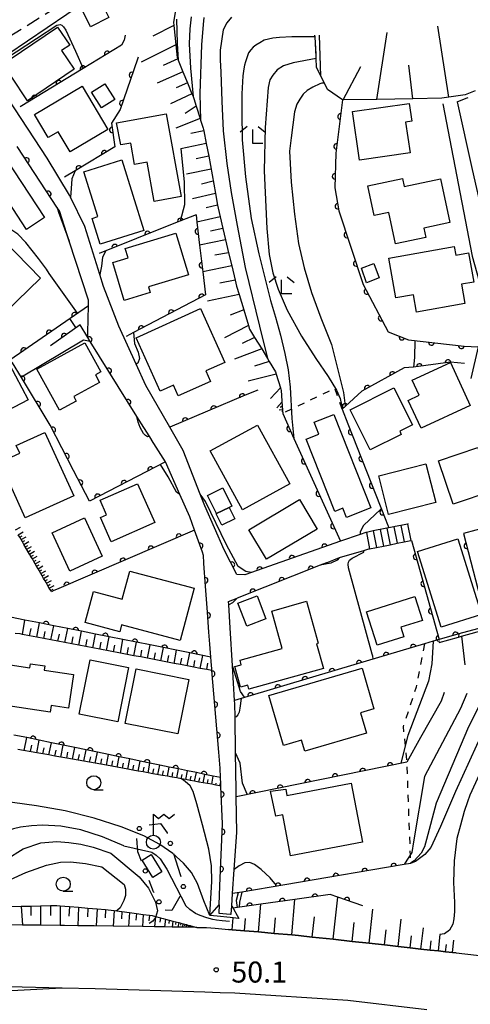
# Model space of a CAD drawing. Extents: x -2001 to 0, y 104999 to 106500.
# Drawn here: x -1195 to -1115, y 105525 to 105701 of the extents above; entities that cross this region are included whole.
import ezdxf

# ---------------------------------------------------------------- set-up
doc = ezdxf.new("R2010")
doc.units = 0
doc.linetypes.add('G', pattern=[3.75, 2.5, -1.25])
doc.linetypes.add('I', pattern=[2.5, 1.25, -1.25])
for name, color, linetype in [('2101000', 3, 'Continuous'), ('2213000', 2, 'G'), ('2214000', 3, 'Continuous'), ('2214990', 3, 'Continuous'), ('2219000', 3, 'Continuous'), ('3001000', 3, 'Continuous'), ('3002000', 6, 'Continuous'), ('4236000', 3, 'Continuous'), ('6101110', 2, 'Continuous'), ('6101990', 2, 'Continuous'), ('6110000', 4, 'Continuous'), ('6130000', 4, 'Continuous'), ('6130990', 4, 'Continuous'), ('6301000', 2, 'I'), ('6331000', 2, 'Continuous'), ('6333000', 2, 'Continuous'), ('7101000', 4, 'Continuous'), ('7102000', 2, 'Continuous'), ('7312000', 4, 'Continuous')]:
    doc.layers.add(name, color=color, linetype=linetype)
doc.layers.get('0').off()
doc.styles.add('ROMANS', font='romans')

# ---------------------------------------------------------------- blocks, each defined once
blk = doc.blocks.new('423600')
at = {"layer": '4236000'}
blk.add_lwpolyline([(0, 0.5), (0, 2), (0.375, 1.7), (0.75, 2), (1.125, 1.7), (1.5, 2)], dxfattribs=at)
blk.add_circle((0, 0), 0.5, dxfattribs=at)
blk = doc.blocks.new('633100')
at = {"layer": '6331000'}
blk.add_lwpolyline([(0, -0.5), (0.67, -0.5)], dxfattribs=at)
blk.add_circle((0, 0), 0.5, dxfattribs=at)
blk = doc.blocks.new('633300')
at = {"layer": '6333000'}
for points in [[(-0.4, 0.6), (-0.9, 0.2)], [(0.72, -0.6), (0, -0.6), (0, 0.4)], [(0.4, 0.6), (0.9, 0.2)]]:
    blk.add_lwpolyline(points, dxfattribs=at)
blk = doc.blocks.new('731200')
at = {"layer": '7312000'}
blk.add_circle((0, 0), 0.15, dxfattribs=at)
blk = doc.blocks.new('M07')
blk.add_arc((0, 0), 0.5, 180, 0)

msp = doc.modelspace()

# ---------------------------------------------------------------- linework, layer by layer
at = {"layer": '2101000', "flags": 128}
for points in [[(-1180.62, 105705.49), (-1182.97, 105703.98), (-1200.6, 105692.09)], [(-1116.88, 105686), (-1114.2, 105673.9), (-1112.37, 105665.8), (-1111.99, 105664.11), (-1109.47, 105653.51), (-1106.33, 105652.92), (-1096.65, 105657.03), (-1093.85, 105658.22), (-1092.51, 105659.03), (-1091.6, 105659.58), (-1090.73, 105660.1), (-1089.39, 105660.91), (-1088.08, 105661.7), (-1085.96, 105663.37), (-1084.28, 105664.7), (-1084.8, 105670.71), (-1084.89, 105671.66), (-1085.7, 105680.96), (-1086.32, 105688.11), (-1086.63, 105693.93), (-1087.25, 105705.67)], [(-1158.45, 105605.96), (-1161.88, 105613.83), (-1162.7, 105615.93), (-1165.75, 105623.74), (-1168.13, 105627.89), (-1172.39, 105635.3), (-1174.12, 105639.13), (-1177.2, 105645.92), (-1179.94, 105653.01), (-1180.61, 105655.13), (-1183.32, 105663.72), (-1185.86, 105668.98), (-1186.03, 105669.33), (-1190, 105675.91), (-1196.93, 105686.48), (-1200.6, 105692.09)], [(-1119.41, 105685.64), (-1114.16, 105658.43), (-1112.52, 105652.46), (-1112.1, 105646.86), (-1113.13, 105642.26), (-1114.4, 105636.56)], [(-1188.17, 105667.02), (-1195.36, 105678.04)], [(-1182.74, 105643.89), (-1182.73, 105644.8), (-1182.65, 105649.58), (-1182.63, 105650.57), (-1186.08, 105661.13), (-1187.83, 105666.5), (-1188.17, 105667.02)], [(-1174.01, 105629.77), (-1182.32, 105643.21), (-1182.74, 105643.89)], [(-1163.74, 105609.51), (-1164.57, 105611.86), (-1166.34, 105615.87), (-1168.91, 105621.68), (-1171.38, 105625.6), (-1171.42, 105625.67), (-1174.01, 105629.77)], [(-1161.17, 105591.27), (-1161.42, 105594.84), (-1161.75, 105599.49), (-1162.04, 105603.52), (-1162.04, 105603.63), (-1162.14, 105604.98), (-1162.33, 105605.54), (-1163.74, 105609.51)], [(-1133.19, 105609.08), (-1134.2, 105608.73), (-1137.7, 105607.5)], [(-1137.7, 105607.5), (-1154.72, 105601.52), (-1156.15, 105601.6), (-1158.45, 105605.96)], [(-1140.16, 105603.67), (-1137.87, 105604.58), (-1133.51, 105605.87), (-1132.6, 105606.14)], [(-1140.16, 105603.67), (-1141.33, 105603.21), (-1156.1, 105597.37)], [(-1157.08, 105542.38), (-1156.93, 105544.58), (-1156.63, 105548.9), (-1156.17, 105555.5), (-1156.29, 105561.88), (-1156.31, 105563.13), (-1156.4, 105569.72), (-1156.5, 105576.07), (-1156.53, 105578.45), (-1156.57, 105579.09), (-1156.95, 105585.26), (-1157.37, 105592.03), (-1157.62, 105596.17), (-1157.66, 105596.75), (-1156.1, 105597.37)], [(-1160.83, 105586.83), (-1161.02, 105589.12), (-1161.17, 105591.27)], [(-1159.4, 105569.86), (-1160.63, 105584.41), (-1160.66, 105584.76), (-1160.7, 105585.3), (-1160.77, 105586.1), (-1160.83, 105586.83)], [(-1159.09, 105565.3), (-1159.16, 105566.99), (-1159.4, 105569.86)], [(-1159.19, 105545.96), (-1158.74, 105557.03), (-1159.02, 105563.68), (-1159.03, 105563.81), (-1159.06, 105564.55), (-1159.08, 105564.96), (-1159.09, 105565.3)], [(-1159.33, 105542.57), (-1159.19, 105545.96)], [(-1163.34, 105538.55), (-1164.43, 105538.56), (-1164.79, 105538.57), (-1165.27, 105538.58), (-1165.9, 105538.59), (-1166.73, 105538.6), (-1167.71, 105538.61), (-1169.09, 105538.63), (-1170.85, 105538.65), (-1173.02, 105538.68), (-1178.25, 105538.75), (-1181.61, 105538.8), (-1184.56, 105538.84), (-1186.9, 105538.87), (-1187.71, 105538.88), (-1191.19, 105538.93), (-1194.44, 105538.97), (-1196.98, 105539), (-1197.69, 105539), (-1200.23, 105538.99), (-1202.6, 105538.98), (-1204, 105538.97), (-1204.6, 105538.97), (-1205.03, 105538.97)], [(-1163.34, 105538.55), (-1161.59, 105538.53), (-1160.02, 105538.39), (-1157.64, 105538.18), (-1156.99, 105538.13), (-1154.8, 105537.94), (-1152.32, 105537.72), (-1149.52, 105537.47), (-1146.36, 105537.19), (-1145.19, 105537.09), (-1142.74, 105536.82), (-1138.98, 105536.41), (-1135.59, 105536.04), (-1132.56, 105535.71), (-1129.84, 105535.41), (-1129.32, 105535.35), (-1127.4, 105535.13), (-1125.23, 105534.89), (-1123.33, 105534.68), (-1121.66, 105534.49), (-1120.2, 105534.33), (-1118.93, 105534.19), (-1117.68, 105534.05), (-1117.06, 105533.98), (-1105.64, 105532.69)], [(-1122.3, 105523.84), (-1136.37, 105525.5), (-1156.54, 105526.79), (-1159.16, 105526.87), (-1161.9, 105526.96), (-1181.43, 105527.57), (-1187.35, 105527.71), (-1208.81, 105528.23), (-1237.65, 105528.11), (-1244.42, 105528.08), (-1271.28, 105528.15), (-1302.27, 105528.66), (-1306.05, 105527.56), (-1307.62, 105525.52), (-1307.66, 105523.29)]]:
    msp.add_lwpolyline(points, dxfattribs=at)
at = {"layer": '2213000', "flags": 128}
msp.add_lwpolyline([(-1200.6, 105692.09), (-1200.81, 105693.26), (-1200.62, 105694.29), (-1199.67, 105695.89), (-1187.13, 105703.65), (-1178.03, 105709.63), (-1170.21, 105714.81), (-1163.96, 105719.79), (-1161.27, 105721.76), (-1160, 105721.92), (-1159.25, 105721.67), (-1158.47, 105721.33)], dxfattribs=at)
at = {"layer": '2214000', "flags": 128}
for points in [[(-1125.59, 105610.6), (-1125.71, 105610.57), (-1126.94, 105610.33), (-1127.93, 105610.13), (-1128.16, 105610.08), (-1129.06, 105609.91), (-1129.11, 105609.9), (-1129.39, 105609.84), (-1131.84, 105609.35), (-1133.07, 105609.1), (-1133.19, 105609.08)], [(-1132.6, 105606.14), (-1132.48, 105606.16), (-1131.25, 105606.41), (-1130.03, 105606.65), (-1128.8, 105606.9), (-1127.58, 105607.14), (-1126.35, 105607.39), (-1125.13, 105607.63), (-1125, 105607.65)]]:
    msp.add_lwpolyline(points, dxfattribs=at)
at = {"layer": '2214990', "flags": 128}
for points in [[(-1129.39, 105609.84), (-1128.8, 105606.9)], [(-1128.16, 105610.08), (-1127.58, 105607.14)], [(-1126.94, 105610.33), (-1126.35, 105607.38)], [(-1125.71, 105610.57), (-1125.13, 105607.63)], [(-1133.07, 105609.1), (-1132.48, 105606.16)], [(-1131.84, 105609.35), (-1131.25, 105606.41)], [(-1130.62, 105609.59), (-1130.03, 105606.65)]]:
    msp.add_lwpolyline(points, dxfattribs=at)
at = {"layer": '2219000', "flags": 128}
msp.add_lwpolyline([(-1155.84, 105540.13), (-1157.36, 105540.28), (-1159.67, 105540.52), (-1160.97, 105540.65), (-1159.33, 105542.57), (-1159.39, 105541.09), (-1157.28, 105540.92), (-1157.18, 105540.91), (-1157.08, 105542.38), (-1155.84, 105540.13)], close=True, dxfattribs=at)
at = {"layer": '3001000', "flags": 128}
for points in [[(-1182.27, 105699.38), (-1183.79, 105702.41), (-1180.52, 105704.05), (-1179, 105701.03), (-1182.27, 105699.38)], [(-1199.07, 105692), (-1188.16, 105699.35), (-1186, 105696.14), (-1187.43, 105695.17), (-1185.17, 105691.82), (-1193.51, 105686.2), (-1196.46, 105690.59), (-1197.6, 105689.82), (-1199.07, 105692)], [(-1180.3, 105684.92), (-1182.08, 105687.73), (-1179.75, 105689.22), (-1177.96, 105686.41), (-1180.3, 105684.92)], [(-1189.81, 105679.62), (-1192.27, 105683.73), (-1183.78, 105688.8), (-1179.18, 105681.08), (-1185.92, 105677.06), (-1188.07, 105680.66), (-1189.81, 105679.62)], [(-1124.94, 105682.53), (-1126.07, 105682.37), (-1125.27, 105676.88), (-1134.31, 105675.57), (-1135.56, 105684.25), (-1125.4, 105685.72), (-1124.94, 105682.53)], [(-1177.62, 105682.25), (-1168.8, 105683.86), (-1166.1, 105669.1), (-1170.92, 105668.22), (-1172.2, 105675.21), (-1174.41, 105674.8), (-1175.11, 105678.63), (-1176.9, 105678.3), (-1177.62, 105682.25)], [(-1206.72, 105663.37), (-1209.57, 105667.69), (-1197.32, 105675.74), (-1190.47, 105665.32), (-1193.68, 105663.2), (-1197.7, 105669.3), (-1206.72, 105663.37)], [(-1183.48, 105673.51), (-1176.69, 105675.62), (-1172.76, 105663.02), (-1180.58, 105660.59), (-1182.01, 105665.18), (-1180.99, 105665.5), (-1183.48, 105673.51)], [(-1122.79, 105663.46), (-1122.43, 105661.78), (-1127.89, 105660.62), (-1129.08, 105666.22), (-1131.69, 105665.67), (-1132.82, 105670.99), (-1126.62, 105672.31), (-1126.32, 105670.88), (-1119.82, 105672.26), (-1118.16, 105664.45), (-1122.79, 105663.46)], [(-1175.56, 105658.12), (-1176.07, 105659.82), (-1167.04, 105662.55), (-1164.79, 105655.09), (-1171.94, 105652.93), (-1171.63, 105651.93), (-1176.25, 105650.54), (-1178.29, 105657.29), (-1175.56, 105658.12)], [(-1204.67, 105654.51), (-1197.75, 105661.23), (-1191.2, 105654.48), (-1197.52, 105648.35), (-1197.8, 105648.63), (-1198.4, 105648.05), (-1204.67, 105654.51)], [(-1127.78, 105650.99), (-1129.07, 105658.07), (-1117.41, 105660.18), (-1117.13, 105658.63), (-1114.84, 105659.04), (-1113.88, 105653.77), (-1116.1, 105653.41), (-1115.51, 105650), (-1124.11, 105648.44), (-1124.68, 105651.55), (-1127.78, 105650.99)], [(-1130.81, 105654.53), (-1133.04, 105653.69), (-1133.92, 105656.31), (-1131.76, 105657.13), (-1130.81, 105654.53)], [(-1174.14, 105643.87), (-1162.64, 105649.06), (-1158.31, 105639.46), (-1161.71, 105637.93), (-1160.87, 105636.07), (-1166.64, 105633.47), (-1167.5, 105635.36), (-1169.83, 105634.31), (-1174.14, 105643.87)], [(-1191.85, 105638.22), (-1183.31, 105642.93), (-1180.46, 105637.76), (-1181.41, 105637.24), (-1180.65, 105635.88), (-1185.25, 105633.34), (-1184.82, 105632.56), (-1187.82, 105630.9), (-1191.85, 105638.22)], [(-1205.45, 105634.67), (-1196.8, 105639.19), (-1193.43, 105632.74), (-1202.09, 105628.22), (-1205.45, 105634.67)], [(-1114.53, 105631.77), (-1123.3, 105627.73), (-1125.58, 105632.68), (-1123.63, 105633.58), (-1124.89, 105636.31), (-1118.07, 105639.45), (-1114.53, 105631.77)], [(-1124.85, 105628.28), (-1127.1, 105627.15), (-1126.83, 105626.6), (-1132.38, 105623.81), (-1135.98, 105630.99), (-1128.17, 105634.91), (-1124.85, 105628.28)], [(-1138.87, 105630.17), (-1132.29, 105613.49), (-1136.63, 105611.77), (-1137.28, 105613.41), (-1138.7, 105612.85), (-1143.79, 105625.74), (-1141.53, 105626.63), (-1142.38, 105628.78), (-1138.87, 105630.17)], [(-1160.91, 105623.66), (-1152.49, 105628.27), (-1146.73, 105617.76), (-1155.15, 105613.15), (-1160.91, 105623.66)], [(-1194.9, 105623.25), (-1195.52, 105624.61), (-1190.44, 105626.93), (-1185.27, 105615.64), (-1193.92, 105611.68), (-1198.46, 105621.62), (-1194.9, 105623.25)], [(-1113.16, 105624.26), (-1110.51, 105616.52), (-1117.55, 105614.11), (-1120.2, 105621.85), (-1113.16, 105624.26)], [(-1122.43, 105621.32), (-1120.68, 105614.43), (-1129.12, 105612.3), (-1130.86, 105619.18), (-1122.43, 105621.32)], [(-1170.83, 105610.86), (-1178.61, 105607.43), (-1180.5, 105611.73), (-1179.42, 105612.2), (-1180.58, 105614.82), (-1173.88, 105617.77), (-1170.83, 105610.86)], [(-1158.69, 105617.05), (-1157.07, 105613.79), (-1157.55, 105613.55), (-1159.78, 105612.45), (-1161.39, 105615.71), (-1158.69, 105617.05)], [(-1159.89, 105612.4), (-1159.78, 105612.45), (-1157.55, 105613.55), (-1156.55, 105611.51), (-1158.88, 105610.36), (-1159.89, 105612.4)], [(-1154.06, 105609.58), (-1145, 105614.98), (-1141.85, 105609.69), (-1150.9, 105604.29), (-1154.06, 105609.58)], [(-1189.15, 105608.99), (-1183.34, 105611.67), (-1180.19, 105604.85), (-1186, 105602.17), (-1189.15, 105608.99)], [(-1116.76, 105607.94), (-1112.52, 105594.4), (-1119.7, 105592.15), (-1123.95, 105605.69), (-1116.76, 105607.94)], [(-1163.78, 105599.13), (-1166.26, 105589.78), (-1176.75, 105592.56), (-1177.07, 105591.36), (-1183.22, 105592.99), (-1181.75, 105598.52), (-1176.61, 105597.16), (-1175.28, 105602.18), (-1163.78, 105599.13)], [(-1155.98, 105596.43), (-1152.55, 105597.74), (-1150.98, 105593.63), (-1154.42, 105592.32), (-1155.98, 105596.43)], [(-1131.11, 105588.93), (-1133.02, 105594.91), (-1124.44, 105597.65), (-1123.08, 105593.37), (-1126.93, 105592.14), (-1126.39, 105590.44), (-1131.11, 105588.93)], [(-1143.73, 105596.78), (-1141.64, 105589.29), (-1141.97, 105589.2), (-1140.73, 105584.78), (-1154.02, 105581.07), (-1154.22, 105581.78), (-1155.51, 105581.42), (-1156.55, 105585.13), (-1155.38, 105585.46), (-1155.6, 105586.25), (-1148.07, 105588.35), (-1149.94, 105595.05), (-1143.73, 105596.78)], [(-1175.49, 105584.98), (-1177.43, 105575.25), (-1184.3, 105576.62), (-1182.35, 105586.35), (-1175.49, 105584.98)], [(-1176.07, 105574.97), (-1174.13, 105584.71), (-1164.76, 105582.83), (-1166.7, 105573.1), (-1176.07, 105574.97)], [(-1150.46, 105579.95), (-1133.83, 105584.82), (-1131.72, 105577.59), (-1134.12, 105576.88), (-1133.05, 105573.24), (-1144.04, 105570.02), (-1144.62, 105572.01), (-1147.86, 105571.06), (-1150.46, 105579.95)], [(-1146.62, 105551.35), (-1147.99, 105558.63), (-1149.24, 105558.4), (-1150.14, 105562.87), (-1147.46, 105563.25), (-1147.25, 105562.12), (-1135.75, 105564.28), (-1133.77, 105553.76), (-1146.62, 105551.35)], [(-1173.07, 105550.56), (-1171.48, 105551.54), (-1169.56, 105548.45), (-1171.16, 105547.46), (-1173.07, 105550.56)]]:
    msp.add_lwpolyline(points, close=True, dxfattribs=at)
at = {"layer": '3002000', "flags": 128}
msp.add_lwpolyline([(-1222.09, 105583.61), (-1224.81, 105584.02), (-1224.01, 105589.34), (-1218.83, 105588.56), (-1218.71, 105589.31), (-1216.52, 105588.98), (-1216.61, 105588.36), (-1205.7, 105586.72), (-1205.57, 105587.6), (-1203.18, 105587.24), (-1203.3, 105586.43), (-1193.08, 105584.89), (-1192.97, 105585.63), (-1190.41, 105585.24), (-1190.53, 105584.47), (-1185.33, 105583.69), (-1186.23, 105577.7), (-1189.28, 105578.16), (-1189.46, 105576.98), (-1222.34, 105581.92), (-1222.09, 105583.61)], close=True, dxfattribs=at)
at = {"layer": '6101110', "flags": 128}
for points in [[(-1166.98, 105703.03), (-1167.49, 105700.24), (-1167.42, 105699.61), (-1167.06, 105696.17), (-1166.83, 105693.92), (-1166.73, 105693.68), (-1166.63, 105693.43), (-1165.79, 105691.36), (-1164.98, 105689.39), (-1164.18, 105687.43), (-1163.99, 105686.95), (-1163.85, 105686.61), (-1163.42, 105685.25), (-1162.73, 105683.04), (-1162.63, 105682.7), (-1162.19, 105681.29), (-1162.09, 105680.81), (-1161.64, 105678.54), (-1161.19, 105676.31), (-1161.18, 105676.27), (-1159.99, 105669.61), (-1159.62, 105667.53), (-1159.53, 105667), (-1159.17, 105665.47), (-1158.68, 105663.4), (-1158.19, 105661.33), (-1157.64, 105659.03), (-1157.09, 105656.72), (-1156.48, 105654.15), (-1156.22, 105653.05), (-1155.78, 105651.6), (-1154.94, 105648.84), (-1154.09, 105646.07), (-1153.89, 105645.4), (-1153, 105643.93), (-1151.74, 105641.87), (-1150.69, 105640.13), (-1150.39, 105639.64), (-1149.25, 105637.76), (-1149.14, 105637.38), (-1148.39, 105634.9), (-1148.25, 105634.44), (-1148.07, 105631.66), (-1148.03, 105630.97), (-1148.01, 105630.67), (-1147.99, 105630.34)], [(-1113.66, 105687.95), (-1115.45, 105687.25), (-1118.36, 105686.81), (-1119.59, 105686.63), (-1124.76, 105686.55), (-1131.17, 105686.44), (-1137.2, 105686.34), (-1137.31, 105686.34), (-1139.99, 105688.22), (-1140.55, 105689.35), (-1141.16, 105690.6), (-1141.94, 105692.18), (-1142.02, 105693.75), (-1142.04, 105694.08), (-1142.22, 105697.6), (-1142.24, 105697.9)], [(-1189.27, 105598.49), (-1189.39, 105598.7), (-1189.64, 105599.13), (-1189.89, 105599.57), (-1190.14, 105600), (-1190.39, 105600.44), (-1190.64, 105600.87), (-1190.9, 105601.31), (-1191.15, 105601.74), (-1191.4, 105602.17), (-1191.65, 105602.61), (-1191.9, 105603.04), (-1192.15, 105603.48), (-1192.4, 105603.91), (-1192.65, 105604.35), (-1192.9, 105604.78), (-1193.15, 105605.21), (-1194.16, 105606.95), (-1194.41, 105607.38), (-1194.66, 105607.82), (-1194.91, 105608.25), (-1195.16, 105608.68)], [(-1120.07, 105589.45), (-1116.65, 105590.39), (-1116.09, 105590.55), (-1111.57, 105591.79), (-1110.24, 105592.16), (-1107.82, 105592.83), (-1104.56, 105593.73), (-1104.38, 105593.78), (-1104.33, 105593.79), (-1104.45, 105594.28), (-1100.9, 105594.63)], [(-1160.63, 105584.41), (-1161.55, 105584.59), (-1162.71, 105584.81), (-1163.87, 105585.03), (-1165.03, 105585.25), (-1166.21, 105585.48), (-1167.38, 105585.7), (-1168.56, 105585.93), (-1169.74, 105586.15), (-1170.94, 105586.38), (-1172.13, 105586.61), (-1173.33, 105586.84), (-1174.53, 105587.07), (-1175.75, 105587.3), (-1176.96, 105587.53), (-1180.64, 105588.23), (-1181.87, 105588.47), (-1184.35, 105588.94), (-1185.6, 105589.18), (-1186.84, 105589.42), (-1188.09, 105589.66), (-1189.34, 105589.9), (-1190.61, 105590.14), (-1191.87, 105590.38), (-1193.14, 105590.62), (-1194.42, 105590.87), (-1194.85, 105590.95), (-1195.71, 105591.05)], [(-1159.03, 105563.81), (-1159.18, 105563.84), (-1159.93, 105563.97), (-1160.66, 105564.1), (-1161.41, 105564.24), (-1162.16, 105564.37), (-1162.93, 105564.51), (-1163.7, 105564.65), (-1164.49, 105564.79), (-1165.28, 105564.94), (-1166.02, 105565.07), (-1166.09, 105565.08), (-1166.9, 105565.23), (-1167.73, 105565.38), (-1168.56, 105565.53), (-1169.41, 105565.68), (-1171.14, 105565.99), (-1172.01, 105566.15), (-1172.9, 105566.31), (-1173.8, 105566.47), (-1174.72, 105566.64), (-1175.63, 105566.81), (-1176.58, 105566.98), (-1177.52, 105567.15), (-1178.48, 105567.32), (-1179.45, 105567.49), (-1180.44, 105567.67), (-1181.43, 105567.85), (-1182.44, 105568.03), (-1183.45, 105568.21), (-1184.47, 105568.4), (-1185.48, 105568.58), (-1186.52, 105568.77), (-1187.56, 105568.96), (-1188.63, 105569.15), (-1189.69, 105569.34), (-1191.88, 105569.73), (-1195.26, 105570.34)], [(-1196.36, 105542.28), (-1194.68, 105542.32), (-1192.94, 105542.36), (-1191.21, 105542.39), (-1189.44, 105542.43), (-1188.28, 105542.46), (-1187.68, 105542.41), (-1186.04, 105542.27), (-1184.4, 105542.13), (-1182.76, 105541.99), (-1181.11, 105541.85), (-1179.59, 105541.72), (-1179.13, 105541.68), (-1178.07, 105541.54), (-1176.69, 105541.36), (-1175.33, 105541.18), (-1175.3, 105541.18), (-1174.08, 105541.02), (-1172.86, 105540.85), (-1171.78, 105540.71), (-1171.3, 105540.65), (-1170.71, 105540.49), (-1169.82, 105540.26), (-1169.34, 105540.13), (-1168.93, 105540.02), (-1167.57, 105539.67), (-1167.05, 105539.53), (-1166.54, 105539.39), (-1166.14, 105539.29), (-1165.45, 105539.11), (-1165.15, 105539.03), (-1164.92, 105538.97), (-1164.7, 105538.91), (-1164.53, 105538.86), (-1164.36, 105538.82), (-1163.34, 105538.55)], [(-1117.06, 105533.97), (-1117.68, 105534.04), (-1118.93, 105534.18), (-1120.2, 105534.33), (-1121.66, 105534.49), (-1123.33, 105534.68), (-1125.23, 105534.89), (-1127.4, 105535.13), (-1129.32, 105535.35), (-1129.84, 105535.41), (-1132.56, 105535.71), (-1135.59, 105536.04), (-1138.98, 105536.41), (-1142.74, 105536.82), (-1145.19, 105537.09), (-1146.36, 105537.19), (-1149.52, 105537.47), (-1152.32, 105537.72), (-1154.8, 105537.94), (-1156.99, 105538.13), (-1157.64, 105538.18)]]:
    msp.add_lwpolyline(points, dxfattribs=at)
at = {"layer": '6101990', "flags": 128}
for points in [[(-1167.42, 105699.61), (-1171.18, 105697.75)], [(-1118.36, 105686.81), (-1120.33, 105699.49)], [(-1141.16, 105690.6), (-1141.43, 105697.93)], [(-1131.17, 105686.44), (-1129.38, 105698.37)], [(-1167.06, 105696.17), (-1173.27, 105693.08)], [(-1142.04, 105694.08), (-1142.11, 105695.99)], [(-1166.73, 105693.68), (-1169.34, 105692.49)], [(-1124.76, 105686.55), (-1125.49, 105692.52)], [(-1165.79, 105691.36), (-1170.38, 105689.31)], [(-1137.2, 105686.34), (-1134.07, 105692.33)], [(-1164.98, 105689.39), (-1167.01, 105688.5)], [(-1164.18, 105687.43), (-1168.03, 105685.65)], [(-1163.42, 105685.25), (-1165.37, 105683.91)], [(-1162.73, 105683.04), (-1167.03, 105681.31)], [(-1162.09, 105680.81), (-1164.39, 105680.33)], [(-1161.64, 105678.54), (-1166.18, 105677.61)], [(-1161.18, 105676.27), (-1163.42, 105675.81)], [(-1160.78, 105673.99), (-1165.14, 105673.1)], [(-1160.39, 105671.8), (-1162.5, 105671.31)], [(-1159.99, 105669.61), (-1164.11, 105668.64)], [(-1159.62, 105667.53), (-1161.63, 105667.06)], [(-1159.17, 105665.47), (-1163.3, 105664.5)], [(-1158.68, 105663.4), (-1160.87, 105662.89)], [(-1158.18, 105661.33), (-1162.82, 105660.39)], [(-1157.64, 105659.03), (-1160.1, 105658.59)], [(-1157.09, 105656.72), (-1162.27, 105655.64)], [(-1156.48, 105654.15), (-1159.22, 105653.58)], [(-1155.78, 105651.6), (-1161.43, 105650.42)], [(-1154.94, 105648.84), (-1157.39, 105647.91)], [(-1154.09, 105646.07), (-1158.39, 105643.84)], [(-1153, 105643.93), (-1155.2, 105642.83)], [(-1151.74, 105641.87), (-1156.61, 105640.02)], [(-1150.39, 105639.64), (-1153.03, 105638.8)], [(-1149.13, 105637.38), (-1154.14, 105636.1)], [(-1148.39, 105634.9), (-1150.16, 105633.02)], [(-1148.12, 105632.34), (-1149.06, 105631.34)], [(-1148.03, 105630.97), (-1148.62, 105630.93)], [(-1148.07, 105631.66), (-1148.44, 105631.38)], [(-1148.01, 105630.67), (-1148.17, 105630.66)], [(-1195.66, 105609.55), (-1194.79, 105610.05)], [(-1195.16, 105608.68), (-1194.29, 105609.18)], [(-1194.91, 105608.25), (-1194.47, 105608.5)], [(-1194.66, 105607.82), (-1193.79, 105608.32)], [(-1194.41, 105607.38), (-1193.97, 105607.63)], [(-1194.16, 105606.95), (-1193.29, 105607.45)], [(-1193.9, 105606.52), (-1193.47, 105606.77)], [(-1193.65, 105606.08), (-1192.79, 105606.58)], [(-1193.4, 105605.65), (-1192.97, 105605.9)], [(-1193.15, 105605.21), (-1192.29, 105605.72)], [(-1192.9, 105604.78), (-1192.47, 105605.03)], [(-1192.65, 105604.35), (-1191.78, 105604.85)], [(-1192.4, 105603.91), (-1191.97, 105604.16)], [(-1192.15, 105603.48), (-1191.28, 105603.98)], [(-1191.9, 105603.04), (-1191.47, 105603.29)], [(-1191.65, 105602.61), (-1190.78, 105603.11)], [(-1191.4, 105602.17), (-1190.96, 105602.43)], [(-1191.15, 105601.74), (-1190.28, 105602.24)], [(-1190.9, 105601.31), (-1190.46, 105601.56)], [(-1190.64, 105600.87), (-1189.78, 105601.37)], [(-1190.39, 105600.44), (-1189.96, 105600.69)], [(-1190.14, 105600), (-1189.27, 105600.5)], [(-1189.89, 105599.57), (-1189.46, 105599.82)], [(-1189.64, 105599.13), (-1188.77, 105599.63)], [(-1189.39, 105598.7), (-1188.95, 105598.95)], [(-1194.42, 105590.87), (-1193.97, 105593.44)], [(-1191.87, 105590.38), (-1191.37, 105592.93)], [(-1189.34, 105589.9), (-1188.85, 105592.42)], [(-1193.14, 105590.62), (-1192.89, 105591.9)], [(-1190.61, 105590.14), (-1190.36, 105591.41)], [(-1188.09, 105589.66), (-1187.84, 105590.92)], [(-1186.84, 105589.42), (-1186.35, 105591.92)], [(-1185.6, 105589.18), (-1185.35, 105590.43)], [(-1184.35, 105588.94), (-1183.87, 105591.43)], [(-1181.87, 105588.47), (-1181.39, 105590.93)], [(-1179.4, 105588), (-1178.93, 105590.44)], [(-1116.09, 105590.55), (-1115.5, 105585.43)], [(-1183.11, 105588.71), (-1182.87, 105589.94)], [(-1180.64, 105588.23), (-1180.4, 105589.46)], [(-1178.18, 105587.77), (-1177.94, 105588.98)], [(-1176.96, 105587.53), (-1176.49, 105589.95)], [(-1174.53, 105587.07), (-1174.06, 105589.47)], [(-1172.13, 105586.61), (-1171.66, 105588.99)], [(-1175.75, 105587.3), (-1175.51, 105588.51)], [(-1173.33, 105586.84), (-1173.1, 105588.04)], [(-1170.94, 105586.38), (-1170.7, 105587.57)], [(-1169.74, 105586.15), (-1169.28, 105588.52)], [(-1168.56, 105585.93), (-1168.33, 105587.1)], [(-1167.38, 105585.7), (-1166.92, 105588.05)], [(-1165.03, 105585.25), (-1164.58, 105587.58)], [(-1162.71, 105584.81), (-1162.26, 105587.11)], [(-1166.21, 105585.48), (-1165.98, 105586.64)], [(-1163.87, 105585.03), (-1163.64, 105586.19)], [(-1161.55, 105584.59), (-1161.33, 105585.74)], [(-1194.12, 105570.14), (-1193.67, 105572.43)], [(-1193, 105569.94), (-1192.78, 105571.07)], [(-1191.88, 105569.73), (-1191.45, 105571.97)], [(-1189.69, 105569.34), (-1189.27, 105571.52)], [(-1187.56, 105568.96), (-1187.15, 105571.08)], [(-1190.79, 105569.54), (-1190.57, 105570.64)], [(-1188.63, 105569.15), (-1188.42, 105570.22)], [(-1186.52, 105568.77), (-1186.32, 105569.82)], [(-1185.48, 105568.58), (-1185.08, 105570.66)], [(-1184.47, 105568.4), (-1184.27, 105569.42)], [(-1183.45, 105568.21), (-1183.06, 105570.24)], [(-1181.43, 105567.85), (-1181.04, 105569.82)], [(-1179.45, 105567.49), (-1179.07, 105569.42)], [(-1182.44, 105568.03), (-1182.25, 105569.03)], [(-1180.44, 105567.67), (-1180.25, 105568.65)], [(-1178.48, 105567.32), (-1178.3, 105568.27)], [(-1177.52, 105567.14), (-1177.15, 105569.02)], [(-1176.58, 105566.97), (-1176.4, 105567.9)], [(-1175.63, 105566.8), (-1175.28, 105568.64)], [(-1173.8, 105566.47), (-1173.45, 105568.26)], [(-1172.01, 105566.15), (-1171.67, 105567.89)], [(-1174.72, 105566.64), (-1174.54, 105567.54)], [(-1172.9, 105566.31), (-1172.73, 105567.19)], [(-1171.14, 105565.99), (-1170.97, 105566.85)], [(-1170.26, 105565.84), (-1169.94, 105567.53)], [(-1169.41, 105565.68), (-1169.25, 105566.52)], [(-1168.56, 105565.53), (-1168.24, 105567.19)], [(-1167.73, 105565.38), (-1167.57, 105566.2)], [(-1166.9, 105565.23), (-1166.59, 105566.84)], [(-1166.09, 105565.08), (-1165.94, 105565.88)], [(-1165.28, 105564.94), (-1164.98, 105566.51)], [(-1163.7, 105564.65), (-1163.4, 105566.19)], [(-1162.16, 105564.37), (-1161.87, 105565.87)], [(-1164.49, 105564.79), (-1164.34, 105565.57)], [(-1162.93, 105564.51), (-1162.79, 105565.27)], [(-1161.41, 105564.24), (-1161.27, 105564.98)], [(-1160.66, 105564.1), (-1160.38, 105565.57)], [(-1159.93, 105563.97), (-1159.86, 105564.33)], [(-1159.2, 105563.84), (-1159.06, 105564.55)], [(-1146.36, 105537.19), (-1145.8, 105543.52)], [(-1138.98, 105536.41), (-1138.16, 105543.93)], [(-1194.68, 105542.32), (-1194.44, 105538.97)], [(-1192.94, 105542.36), (-1192.93, 105540.65)], [(-1191.21, 105542.4), (-1191.19, 105538.92)], [(-1189.44, 105542.43), (-1189.43, 105540.67)], [(-1187.68, 105542.41), (-1187.71, 105538.88)], [(-1186.04, 105542.27), (-1186.12, 105540.56)], [(-1184.4, 105542.13), (-1184.56, 105538.84)], [(-1182.76, 105541.99), (-1182.83, 105540.4)], [(-1181.11, 105541.85), (-1181.27, 105538.8)], [(-1179.59, 105541.72), (-1179.66, 105540.25)], [(-1178.07, 105541.54), (-1178.25, 105538.75)], [(-1176.69, 105541.36), (-1176.77, 105540.05)], [(-1175.3, 105541.18), (-1175.48, 105538.72)], [(-1152.32, 105537.72), (-1151.88, 105542.67)], [(-1132.56, 105535.7), (-1131.89, 105541.78)], [(-1174.08, 105541.02), (-1174.17, 105539.86)], [(-1172.86, 105540.86), (-1173.02, 105538.68)], [(-1171.78, 105540.71), (-1171.85, 105539.69)], [(-1170.71, 105540.5), (-1170.85, 105538.65)], [(-1169.82, 105540.26), (-1169.92, 105539.45)], [(-1168.93, 105540.02), (-1169.09, 105538.63)], [(-1168.25, 105539.84), (-1168.33, 105539.23)], [(-1167.57, 105539.67), (-1167.71, 105538.61)], [(-1167.05, 105539.53), (-1167.12, 105539.07)], [(-1156.99, 105538.13), (-1156.81, 105540.23)], [(-1154.8, 105537.93), (-1154.61, 105540.13)], [(-1149.52, 105537.47), (-1149.27, 105540.27)], [(-1142.74, 105536.82), (-1142.34, 105540.44)], [(-1135.59, 105536.04), (-1135.22, 105539.42)], [(-1127.4, 105535.13), (-1126.85, 105540.01)], [(-1166.54, 105539.39), (-1166.73, 105538.6)], [(-1166.14, 105539.29), (-1166.23, 105538.94)], [(-1165.75, 105539.18), (-1165.9, 105538.59)], [(-1165.45, 105539.11), (-1165.52, 105538.84)], [(-1165.15, 105539.03), (-1165.27, 105538.58)], [(-1164.92, 105538.97), (-1164.97, 105538.77)], [(-1164.7, 105538.91), (-1164.79, 105538.57)], [(-1164.53, 105538.86), (-1164.57, 105538.72)], [(-1164.36, 105538.82), (-1164.43, 105538.56)], [(-1129.84, 105535.41), (-1129.54, 105538.13)], [(-1123.33, 105534.68), (-1122.9, 105538.48)], [(-1125.23, 105534.89), (-1124.99, 105537.06)], [(-1121.66, 105534.49), (-1121.48, 105536.16)], [(-1120.2, 105534.33), (-1119.88, 105537.25)], [(-1117.68, 105534.04), (-1117.44, 105536.25)], [(-1118.93, 105534.18), (-1118.78, 105535.46)]]:
    msp.add_lwpolyline(points, dxfattribs=at)
at = {"layer": '6110000', "flags": 128}
for points in [[(-1176.74, 105696.09), (-1183.59, 105691.93), (-1194.83, 105685.11)], [(-1173.92, 105693.61), (-1176.98, 105684.6), (-1178.56, 105682.19), (-1177.94, 105677.94), (-1185.02, 105673.67), (-1186.93, 105672.52)], [(-1137.31, 105686.34), (-1138.51, 105676.84), (-1138.72, 105670.61), (-1137.98, 105666.55), (-1133.63, 105653.38), (-1129.15, 105644.94), (-1125.54, 105643.5), (-1115.63, 105642.35), (-1113.13, 105642.26)], [(-1188.17, 105667.02), (-1195.36, 105678.04)], [(-1163.46, 105665.84), (-1167.44, 105664.24), (-1180.75, 105658.91)], [(-1163.46, 105665.84), (-1163.3, 105664.5), (-1162.82, 105660.39), (-1162.27, 105655.64), (-1161.79, 105651.5), (-1174.63, 105644.77), (-1175.9, 105644.1)], [(-1168.91, 105621.68), (-1182.49, 105614.7), (-1185.29, 105620.14), (-1189.46, 105628.27), (-1194.62, 105636.77), (-1196.22, 105639.4), (-1196.67, 105639.87), (-1197.01, 105640.23), (-1210.65, 105654.47)], [(-1182.65, 105649.58), (-1196.67, 105639.87)], [(-1174.01, 105629.77), (-1182.32, 105643.21), (-1182.74, 105643.89), (-1184.11, 105646.16), (-1189.42, 105642.41)], [(-1115.53, 105639.24), (-1118.05, 105639.5), (-1124.63, 105638.58), (-1126.3, 105638.46), (-1133.89, 105634.29), (-1136.81, 105631.64), (-1137.38, 105631.12), (-1136.36, 105628.51), (-1129.71, 105611.55), (-1129.29, 105610.48), (-1129.24, 105610.36), (-1129.06, 105609.91)], [(-1152.45, 105634.52), (-1154.67, 105633.58), (-1168.13, 105627.89)], [(-1147.99, 105630.34), (-1145.98, 105625.88), (-1137.7, 105607.5)], [(-1103.63, 105612.23), (-1110.87, 105610.22), (-1113.53, 105609.48), (-1115.71, 105608.88), (-1111.46, 105592.35)], [(-1099.2, 105610.67), (-1107.88, 105608.11), (-1104.45, 105594.28), (-1111.46, 105592.35), (-1116.54, 105590.95), (-1120.05, 105589.98)], [(-1160.83, 105586.83), (-1164.58, 105587.58), (-1166.92, 105588.05), (-1169.28, 105588.52), (-1171.66, 105588.99), (-1174.06, 105589.47), (-1176.49, 105589.95), (-1178.93, 105590.44), (-1181.39, 105590.93), (-1183.87, 105591.43), (-1186.35, 105591.92), (-1188.85, 105592.42), (-1191.37, 105592.92), (-1193.97, 105593.44), (-1196.57, 105593.96), (-1199.32, 105594.51), (-1202.29, 105595.1), (-1205.48, 105595.74), (-1206.58, 105595.96), (-1207.68, 105596.61), (-1208.74, 105597.25), (-1227.25, 105608.28)], [(-1163.74, 105609.51), (-1188.34, 105598.89), (-1188.81, 105598.69), (-1189.27, 105598.49)], [(-1161.17, 105591.27), (-1161.42, 105594.84), (-1161.75, 105599.49), (-1162.04, 105603.52), (-1162.04, 105603.63), (-1162.14, 105604.98), (-1162.33, 105605.54), (-1163.74, 105609.51)], [(-1137.7, 105607.5), (-1154.72, 105601.52), (-1156.15, 105601.6), (-1158.45, 105605.96)], [(-1125, 105607.65), (-1120.05, 105589.98), (-1121.16, 105589.65), (-1122.72, 105589.18), (-1135.33, 105585.42), (-1142.7, 105583.22), (-1154.82, 105579.61), (-1156.57, 105579.09)], [(-1140.16, 105603.67), (-1141.33, 105603.21), (-1156.1, 105597.37)], [(-1159.4, 105569.86), (-1160.63, 105584.41), (-1160.66, 105584.76), (-1160.7, 105585.3), (-1160.77, 105586.1), (-1160.83, 105586.83)], [(-1159.09, 105565.3), (-1160.38, 105565.56), (-1161.87, 105565.87), (-1163.4, 105566.19), (-1164.98, 105566.51), (-1166.59, 105566.84), (-1168.24, 105567.18), (-1169.94, 105567.53), (-1171.67, 105567.89), (-1173.45, 105568.26), (-1175.28, 105568.64), (-1177.15, 105569.02), (-1179.07, 105569.42), (-1181.04, 105569.82), (-1183.06, 105570.24), (-1185.08, 105570.66), (-1187.15, 105571.08), (-1189.27, 105571.52), (-1191.45, 105571.97), (-1193.67, 105572.43), (-1195.96, 105572.9)], [(-1125.87, 105568.03), (-1156.29, 105561.88)], [(-1159.19, 105545.96), (-1158.74, 105557.03), (-1159.02, 105563.68), (-1159.03, 105563.81), (-1159.06, 105564.55), (-1159.08, 105564.96), (-1159.09, 105565.3)], [(-1125.21, 105549.96), (-1126.32, 105549.77), (-1132.24, 105548.77), (-1155.3, 105544.85), (-1156.93, 105544.58)], [(-1133.71, 105542.42), (-1138.16, 105543.93), (-1139.52, 105544.39), (-1145.8, 105543.52), (-1151.88, 105542.67), (-1156.86, 105541.98)]]:
    msp.add_lwpolyline(points, dxfattribs=at)
at = {"layer": '6130000'}
for points in [[(-1116.88, 105686), (-1115.25, 105686.64), (-1114.89, 105686.77)], [(-1171.83, 105556.89), (-1169.81, 105557.12), (-1168.63, 105555.41), (-1168.6, 105555.33)], [(-1173.18, 105550.37), (-1173.82, 105552.01), (-1174.03, 105554.39)], [(-1167.48, 105551.76), (-1166.28, 105547.97), (-1166.19, 105547.64)], [(-1171.02, 105544.88), (-1171.81, 105546.89)], [(-1170.95, 105544.76), (-1171.02, 105544.88)], [(-1166.35, 105544.08), (-1167.79, 105541.58), (-1168.97, 105541.59)]]:
    msp.add_lwpolyline(points, dxfattribs=at)
at = {"layer": '6130990'}
for centre in [(-1173.57, 105556.2), (-1168.04, 105553.54), (-1172.49, 105548.63), (-1165.71, 105545.84), (-1170.08, 105543.1)]:
    msp.add_circle(centre, 0.375, dxfattribs=at)
at = {"layer": '6301000', "flags": 128}
for points in [[(-1137.38, 105631.12), (-1138.7, 105634.8), (-1146.44, 105631.08), (-1147.99, 105630.34)], [(-1122.72, 105589.18), (-1123.35, 105585.82), (-1124.17, 105581.47), (-1126.51, 105574.41), (-1126.15, 105570.82), (-1125.87, 105568.03), (-1125.26, 105551.43), (-1125.21, 105549.96)]]:
    msp.add_lwpolyline(points, dxfattribs=at)
at = {"layer": '7101000', "flags": 128}
for points in [[(-1196.93, 105686.48), (-1196.73, 105686.78), (-1196.85, 105687.42), (-1199.39, 105691.58), (-1199.5, 105691.96), (-1199.5, 105692.13), (-1199.24, 105692.55), (-1188.32, 105699.71), (-1187.72, 105699.79), (-1187.38, 105699.67), (-1187.11, 105699.42), (-1186.69, 105698.82), (-1184.97, 105695.04), (-1183.59, 105691.93)], [(-1162.09, 105701.03), (-1162.21, 105699.78), (-1162.46, 105696.15), (-1162.75, 105687.51), (-1162.63, 105682.71)], [(-1176.11, 105697.89), (-1176.27, 105697.01), (-1176.74, 105696.09)], [(-1124.43, 105643.37), (-1124.48, 105640.34), (-1124.63, 105638.58)], [(-1166.34, 105615.87), (-1166.96, 105616.26), (-1168.42, 105619.03), (-1169.82, 105621.21)], [(-1153.64, 105601.95), (-1154.56, 105602.08), (-1155.93, 105603), (-1158, 105606.85), (-1161.77, 105614.59), (-1162.7, 105615.93), (-1162.72, 105615.96)], [(-1121.16, 105589.65), (-1121.38, 105585.63), (-1121.98, 105582.51), (-1125.65, 105572.79), (-1126.9, 105567.87)], [(-1105.51, 105579.96), (-1108.75, 105573.93), (-1111.5, 105568.71), (-1112.96, 105565.8), (-1114.61, 105562.16), (-1115.03, 105560.99), (-1115.64, 105559.27), (-1116.3, 105556.83), (-1116.91, 105554.43), (-1117.43, 105550.46), (-1117.5, 105546.59), (-1117.36, 105542.96), (-1117.35, 105541.39), (-1117.45, 105540.1), (-1117.65, 105539.09), (-1118.23, 105538.05), (-1119.15, 105537.38), (-1119.93, 105537.27)], [(-1154.34, 105562.33), (-1155.17, 105564.3), (-1155.58, 105567.9), (-1156.41, 105569.73)], [(-1176.31, 105553.11), (-1180.13, 105554.74), (-1183.99, 105555.98), (-1187.59, 105556.6), (-1190.83, 105556.78), (-1192.81, 105556.69), (-1194.75, 105556.43), (-1196.01, 105556.16), (-1197.41, 105555.68), (-1198.44, 105555.22), (-1199.49, 105554.55), (-1200.19, 105553.97), (-1200.94, 105553.11), (-1201.72, 105551.97), (-1203.08, 105549.67), (-1204.08, 105548.37), (-1205.21, 105547.22), (-1206.06, 105546.56), (-1207.45, 105545.92), (-1209.38, 105545.3)], [(-1176.31, 105553.11), (-1171.34, 105551.99), (-1170.55, 105551.42), (-1169.85, 105550.77), (-1168.66, 105548.92), (-1165.26, 105542.37)], [(-1157.46, 105539.58), (-1158.81, 105539.7), (-1159.78, 105539.85), (-1160.44, 105539.96), (-1161.52, 105540.23), (-1162.71, 105540.66), (-1163.58, 105541.05), (-1164.54, 105541.73), (-1165.26, 105542.37)], [(-1187.4, 105527.71), (-1203.17, 105526.84), (-1220.16, 105525.49), (-1228.47, 105524.36), (-1232.42, 105523.21), (-1233.27, 105522.54)]]:
    msp.add_lwpolyline(points, dxfattribs=at)
at = {"layer": '7102000', "flags": 128}
for points in [[(-1166.92, 105700.76), (-1166.81, 105696.41), (-1166.63, 105693.43)], [(-1164.33, 105701.19), (-1164.56, 105699.02), (-1164.66, 105696.33), (-1164.46, 105691.99), (-1163.99, 105686.95)], [(-1157.14, 105701.12), (-1157.98, 105700.13), (-1158.62, 105698.85), (-1159.16, 105695.22), (-1159.16, 105693.52), (-1159.06, 105691.3), (-1158.88, 105686.13), (-1158.6, 105680.81), (-1157.98, 105675.01), (-1157.16, 105669.83), (-1156.12, 105663.92), (-1154.66, 105656.41), (-1152.15, 105645.94), (-1150.69, 105640.13)], [(-1142.22, 105697.6), (-1146.37, 105697.58), (-1148.54, 105697.46), (-1149.78, 105697.37), (-1151.27, 105697.01), (-1152.1, 105696.56), (-1152.78, 105696.12), (-1153.28, 105695.74), (-1153.69, 105695.27), (-1154.07, 105694.74), (-1154.42, 105693.84), (-1154.64, 105693.14), (-1154.82, 105692.54), (-1154.94, 105691.86), (-1155.13, 105690.62), (-1155.26, 105687.4), (-1155.31, 105684.15), (-1155.2, 105679.21), (-1154.64, 105672.62), (-1153.59, 105665.13), (-1152.26, 105658.84), (-1151.09, 105654.06), (-1150.15, 105650.51), (-1149.27, 105647.54), (-1148.39, 105644.3), (-1147.59, 105641.05), (-1147, 105638.11), (-1146.68, 105635.05), (-1146.34, 105629.42), (-1145.98, 105625.88)], [(-1173.8, 105693.99), (-1173.92, 105693.61)], [(-1142.02, 105693.75), (-1146.11, 105692.97), (-1147.83, 105692.4), (-1148.97, 105691.7), (-1149.74, 105690.74), (-1150.31, 105689.91), (-1150.56, 105688.58), (-1151.15, 105681.39), (-1151.31, 105673.69), (-1150.8, 105663.4), (-1150.4, 105658.73), (-1149.75, 105655.48), (-1148.83, 105652.53), (-1147.17, 105648.81), (-1144.66, 105644.13), (-1142.08, 105640.15), (-1139.87, 105636.94), (-1138.41, 105634.5), (-1137.76, 105632.98), (-1137.48, 105631.85), (-1137.4, 105631.24)], [(-1140.55, 105689.35), (-1141, 105689.31), (-1141.36, 105689.18), (-1142.59, 105688.63), (-1143.64, 105687.99), (-1144.32, 105687.36), (-1144.96, 105686.49), (-1145.46, 105685.58), (-1145.91, 105684.22), (-1146.47, 105679.57), (-1146.76, 105677.18), (-1146.5, 105671.62), (-1145.88, 105665.93), (-1145.15, 105660.72), (-1144.18, 105656.32), (-1142.83, 105651.93), (-1141.17, 105647.44), (-1139.3, 105642.63), (-1137.17, 105634.06), (-1136.82, 105631.7)], [(-1166.19, 105677.64), (-1165.6, 105671.65), (-1165.51, 105667.58), (-1166.28, 105664.71)], [(-1185.02, 105673.68), (-1185.62, 105672.24), (-1185.74, 105670.52), (-1185.86, 105668.98)], [(-1188.25, 105667.15), (-1188.02, 105666.28), (-1186.08, 105661.13)], [(-1184.58, 105648.24), (-1189.67, 105655.33), (-1190.12, 105656.09), (-1191.56, 105658.02), (-1193.85, 105660.87), (-1195.25, 105662.34), (-1196.32, 105663.1), (-1197.22, 105663.6)], [(-1179.57, 105659.38), (-1180.17, 105658.25), (-1180.32, 105656.62), (-1180.61, 105655.13)], [(-1184.9, 105645.66), (-1185.96, 105647.29)], [(-1183.53, 105643.42), (-1194.58, 105636.8)], [(-1182.32, 105643.21), (-1183.53, 105643.42)], [(-1174.63, 105644.77), (-1174.43, 105642.83), (-1173.8, 105641.28), (-1173.54, 105640.17), (-1173.85, 105639.31), (-1174.12, 105639.13)], [(-1148.06, 105631.43), (-1147.99, 105630.34)], [(-1171.83, 105626.32), (-1172.14, 105626.18), (-1172.5, 105626.38), (-1172.81, 105626.75), (-1173.42, 105627.8), (-1173.79, 105628.79), (-1174.01, 105629.77)], [(-1130.47, 105613.22), (-1133.56, 105610.33), (-1134.2, 105609.22), (-1134.2, 105608.73)], [(-1137.86, 105604.58), (-1138.26, 105604.16), (-1139.41, 105603.59), (-1141.33, 105603.21), (-1141.37, 105603.2)], [(-1131.86, 105586.5), (-1131.93, 105587), (-1132.04, 105587.32), (-1136.28, 105602.77), (-1136.34, 105603.4), (-1136.26, 105603.76), (-1136.08, 105604.16), (-1135.61, 105604.47), (-1133.5, 105605.55), (-1133.49, 105605.64), (-1133.51, 105605.87)], [(-1156.1, 105597.37), (-1156.95, 105596.51), (-1157.62, 105596.17)], [(-1116.54, 105590.95), (-1116.65, 105590.39)], [(-1154.83, 105579.65), (-1155.55, 105580.66), (-1156.28, 105583.18), (-1156.95, 105585.26)], [(-1115.13, 105580.33), (-1116.3, 105577.64), (-1122.72, 105565.52), (-1124.64, 105553.81), (-1124.94, 105551.94), (-1126.25, 105549.89)], [(-1119.17, 105580.48), (-1119.71, 105578.97), (-1123.43, 105572.46), (-1125.87, 105568.03)], [(-1111.94, 105580.21), (-1112.56, 105578.85), (-1114.82, 105574.38), (-1120.64, 105560.76), (-1122.36, 105554.27), (-1122.7, 105552.94), (-1123.3, 105551.81), (-1124.51, 105550.45), (-1125.22, 105550.01)], [(-1108.96, 105580.1), (-1110.23, 105577.49), (-1113.42, 105571.01), (-1117.19, 105562.82), (-1119.85, 105556.59), (-1121.56, 105552.83), (-1122.64, 105551.57), (-1124.32, 105550.32), (-1125.21, 105549.96)], [(-1155.43, 105579.42), (-1155.65, 105577.72), (-1155.77, 105576.98), (-1156.01, 105576.5), (-1156.3, 105576.17), (-1156.5, 105576.07)], [(-1160.97, 105540.7), (-1160.65, 105546.76), (-1160.71, 105549.54), (-1161.19, 105552.52), (-1162.32, 105556.85), (-1163.34, 105560.59), (-1163.99, 105562.8), (-1164.52, 105563.83), (-1165.38, 105564.61), (-1166.02, 105565.07)], [(-1159.02, 105563.68), (-1159.18, 105563.84)], [(-1160.97, 105540.65), (-1162.09, 105543.3), (-1163.19, 105546.41), (-1164.29, 105548.33), (-1165.71, 105550.04), (-1167.62, 105551.75), (-1169.9, 105553.36), (-1172.75, 105554.9), (-1176.79, 105556.53), (-1181.62, 105558.08), (-1186.82, 105559.35), (-1191.9, 105560.27), (-1196.18, 105560.82), (-1199.43, 105561.01), (-1201.77, 105560.92), (-1203.68, 105560.6), (-1206.1, 105559.68), (-1207.3, 105559.04)], [(-1285.27, 105544.44), (-1284.94, 105545.66), (-1283.43, 105546.78), (-1279.2, 105547.2), (-1269.37, 105547.05), (-1257.48, 105546.37), (-1246.1, 105545.51), (-1235.47, 105544.7), (-1225.45, 105543.85), (-1218.07, 105543.34), (-1213.15, 105543.47), (-1209.37, 105544.11), (-1206.44, 105544.91), (-1203.86, 105546.12), (-1200.83, 105548.15), (-1197.33, 105550.67), (-1194.32, 105552.55), (-1191.16, 105553.64), (-1188.27, 105553.87)], [(-1188.27, 105553.87), (-1186.14, 105553.73), (-1183.99, 105553.4), (-1181.79, 105552.87), (-1178.66, 105551.81)], [(-1178.66, 105551.81), (-1173.63, 105547.55), (-1171.93, 105545.56), (-1170.66, 105543.05), (-1170.34, 105541.51), (-1170.7, 105540.31), (-1171.16, 105539.67), (-1171.83, 105539.22)], [(-1196.55, 105547.12), (-1193.83, 105548.37), (-1190.14, 105549.67), (-1187.62, 105550.18), (-1185.85, 105550.24), (-1183.2, 105549.94), (-1180.29, 105549.37)], [(-1149.12, 105546), (-1150.25, 105547.38), (-1151.83, 105548.91), (-1153, 105549.8), (-1153.86, 105550.16), (-1154.75, 105550.09), (-1155.76, 105549.53), (-1156.63, 105548.9)], [(-1180.29, 105549.37), (-1176.25, 105546.21), (-1176.05, 105545.37), (-1176.06, 105544.21), (-1176.31, 105543.36), (-1177, 105542.04), (-1177.48, 105541.64), (-1177.74, 105541.5)], [(-1155.96, 105544.74), (-1156.32, 105543.37), (-1156.13, 105542.08)], [(-1155.3, 105544.85), (-1155.71, 105543.02), (-1155.75, 105542.13)]]:
    msp.add_lwpolyline(points, dxfattribs=at)

# ---------------------------------------------------------------- block references
at = {"layer": '4236000', "xscale": 2.5, "yscale": 2.5, "zscale": 2.5}
msp.add_blockref('423600', (-1171.07, 105553.76), dxfattribs=at)
at = {"layer": '6110000'}
for p, rotation in [((-1179.3, 105694.53), 211.2702792845928), ((-1183.62, 105691.91), 211.2477666793409), ((-1174.88, 105690.77), 251.2413496521478), ((-1187.94, 105689.29), 211.2477666793409), ((-1192.27, 105686.67), 211.2477666793409), ((-1176.59, 105685.75), 251.2413496521478), ((-1137.69, 105683.36), 262.8007663616319), ((-1178.39, 105681), 278.2998950792465), ((-1138.36, 105678.03), 262.8007663616319), ((-1179.82, 105676.8), 211.0944871856821), ((-1193.72, 105675.53), 123.1224424129609), ((-1184.36, 105674.07), 211.0944871856821), ((-1138.65, 105672.67), 268.0694125588312), ((-1189.81, 105669.53), 123.1224424129609), ((-1138.13, 105667.35), 280.3296820890253), ((-1166.24, 105664.72), 201.9006228580998), ((-1172.1, 105662.37), 201.8236718008109), ((-1163.11, 105662.86), 276.6613016397695), ((-1136.55, 105662.23), 288.2781892154007), ((-1177.97, 105660.03), 201.8236718008109), ((-1162.41, 105656.81), 276.6048354967534), ((-1134.87, 105657.12), 288.2781892154007), ((-1132.96, 105652.12), 297.9596167947055), ((-1162.45, 105651.15), 207.6609799321713), ((-1185.12, 105647.87), 214.7057776326527), ((-1167.85, 105648.32), 207.6609799321713), ((-1130.44, 105647.37), 297.9596167947055), ((-1189.66, 105644.73), 214.7057776326527), ((-1173.24, 105645.5), 207.6609799321713), ((-1186.97, 105644.14), 215.2302999494688), ((-1182.51, 105643.52), 121.7014296697734), ((-1126.72, 105643.97), 338.2533404057087), ((-1194.2, 105641.58), 214.7057776326527), ((-1121.46, 105643.03), 353.3807519817478), ((-1116.13, 105642.41), 353.3807519817478), ((-1118.51, 105639.44), 187.9593619244333), ((-1179.05, 105637.92), 121.728649858205), ((-1128.4, 105637.3), 208.7847067303502), ((-1123.59, 105638.73), 187.9593619244333), ((-1194.47, 105636.52), 121.2602135942024), ((-1132.9, 105634.84), 208.7847067303502), ((-1191.71, 105631.98), 121.2602135942024), ((-1175.59, 105632.32), 121.728649858205), ((-1155.21, 105633.35), 202.9154345950391), ((-1160.29, 105631.2), 202.9154345950391), ((-1136.85, 105631.61), 222.3735943619244), ((-1165.37, 105629.06), 202.9154345950391), ((-1189.02, 105627.4), 117.1539738379611), ((-1146.76, 105627.6), 294.2597869473382), ((-1135.78, 105627.02), 291.4100988297921), ((-1186.59, 105622.68), 117.1539738379611), ((-1144.15, 105621.82), 294.2510721064739), ((-1133.9, 105622.25), 291.4100988297921), ((-1171.58, 105620.31), 207.2027634543435), ((-1184.17, 105617.96), 117.2351466992923), ((-1176.3, 105617.88), 207.2027634543435), ((-1132.03, 105617.47), 291.4100988297921), ((-1181.02, 105615.45), 207.2027634543435), ((-1141.54, 105616.03), 294.2510721064739), ((-1130.16, 105612.7), 291.4100988297921), ((-1138.93, 105610.24), 294.2510721064739), ((-1166.49, 105608.32), 203.3502108641033), ((-1171.5, 105606.16), 203.3502108641033), ((-1162.74, 105606.68), 109.5531929025987), ((-1140.53, 105606.51), 199.3589941756821), ((-1115.15, 105606.69), 284.41891528771), ((-1176.5, 105604), 203.3502108641033), ((-1146.32, 105604.47), 199.3589941756821), ((-1124.19, 105604.76), 285.6494625503099), ((-1157.05, 105603.31), 117.8126749193308), ((-1152.1, 105602.44), 199.3589941756821), ((-1142.95, 105602.57), 201.5736477370294), ((-1181.51, 105601.84), 203.3502108641033), ((-1161.82, 105600.52), 94.11592665874576), ((-1148.13, 105600.52), 201.5736477370294), ((-1186.52, 105599.68), 203.3502108641033), ((-1122.83, 105599.9), 285.6494625503099), ((-1153.31, 105598.47), 201.5736477370294), ((-1161.38, 105594.26), 94.00577003561695), ((-1121.47, 105595.04), 285.6494625503099), ((-1190.22, 105592.69), 168.7775419305553), ((-1184.93, 105591.64), 168.8234166555647), ((-1179.64, 105590.58), 168.7348648427157), ((-1120.11, 105590.18), 285.6494625503099), ((-1117.16, 105590.78), 195.4483118324644), ((-1174.35, 105589.53), 168.8261617582782), ((-1169.06, 105588.48), 168.7367633424375), ((-1124.68, 105588.6), 196.6033203951613), ((-1163.77, 105587.42), 168.6900675259799), ((-1129.52, 105587.15), 196.6033203951613), ((-1134.35, 105585.71), 196.6033203951613), ((-1160.58, 105583.84), 94.83207203808786), ((-1144.02, 105582.83), 196.5864146996702), ((-1139.19, 105584.27), 196.6207569138713), ((-1148.86, 105581.39), 196.5864146996702), ((-1153.69, 105579.95), 196.5864146996702), ((-1160.12, 105578.34), 94.83207203808786), ((-1159.65, 105572.85), 94.83207203808786), ((-1192.53, 105572.19), 168.2935632710498), ((-1187.45, 105571.14), 168.2748879847742), ((-1182.36, 105570.1), 168.2543665747595), ((-1177.28, 105569.05), 168.2317110681451), ((-1172.2, 105568), 168.2574215351026), ((-1128.81, 105567.44), 191.4294116514676), ((-1167.11, 105566.95), 168.3565685013538), ((-1162.03, 105565.9), 168.1868552996139), ((-1138.63, 105565.45), 191.4294116514676), ((-1133.72, 105566.44), 191.4294116514676), ((-1148.44, 105563.47), 191.4294116514676), ((-1143.53, 105564.46), 191.4294116514676), ((-1158.96, 105562.3), 92.41102974661327), ((-1153.35, 105562.47), 191.4294116514676), ((-1158.8, 105555.63), 87.67218491095701), ((-1128.17, 105549.46), 189.5878330248183), ((-1159.07, 105548.96), 87.67218491095701), ((-1138.49, 105547.71), 189.6475623453985), ((-1133.33, 105548.58), 189.6475623453985), ((-1148.81, 105545.95), 189.6475623453985), ((-1143.65, 105546.83), 189.6475623453985), ((-1153.97, 105545.08), 189.6475623453985), ((-1153.89, 105542.39), 187.8883494449139), ((-1148.06, 105543.2), 187.9585190998826), ((-1142.24, 105544.01), 187.8872709259046), ((-1136.55, 105543.38), 161.2565977397789)]:
    msp.add_blockref('M07', p, dxfattribs=dict(at, rotation=rotation))
at = {"layer": '6331000', "xscale": 2.5, "yscale": 2.5, "zscale": 2.5}
for p in [(-1181.7, 105564.39), (-1187.14, 105546.27)]:
    msp.add_blockref('633100', p, dxfattribs=at)
at = {"layer": '6333000', "xscale": 2.5, "yscale": 2.5, "zscale": 2.5}
for p in [(-1153.35, 105680.08), (-1148.18, 105653.21)]:
    msp.add_blockref('633300', p, dxfattribs=at)
at = {"layer": '7312000', "xscale": 2.5, "yscale": 2.5, "zscale": 2.5}
msp.add_blockref('731200', (-1159.86, 105530.97, 50.1), dxfattribs=at)

# ---------------------------------------------------------------- texts
at = {"layer": '7312000', "style": 'ROMANS'}
msp.add_text('50.1', height=3.75, dxfattribs=at).set_placement((-1157.16, 105528.69))

doc.saveas('drawing.dxf')
